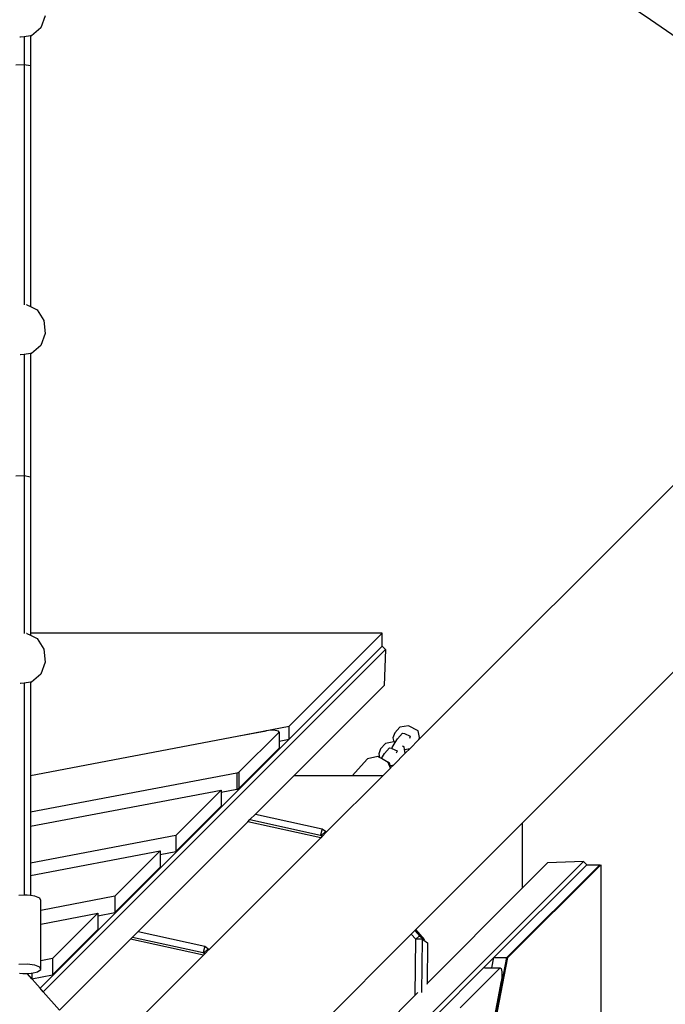
# Model space of a CAD drawing. Units: millimetres. Extents: x -140 to 2434, y -532 to 1250.
# Drawn here: x 1302 to 1361, y -14 to 75 of the extents above; entities that cross this region are included whole.
import ezdxf

# ---------------------------------------------------------------- set-up
doc = ezdxf.new("R2010")
doc.units = ezdxf.units.MM
doc.header["$MEASUREMENT"] = 0
doc.layers.add('VP-DIM', color=7, linetype='Continuous')
doc.layers.add('VP-HIC', color=6, linetype='Continuous')
doc.layers.add('VP-EQ', color=7, linetype='Continuous', true_color=0x8a3492)
doc.styles.get("Standard").update_dxf_attribs({"font": 'arial.ttf'})
doc.dimstyles.get("Standard").update_dxf_attribs({"dimtxt": 14, "dimasz": 20, "dimexe": 20, "dimexo": 50, "dimgap": 20, "dimtad": 0, "dimdec": 0, "dimzin": 0, "dimdsep": 46, "dimtxsty": 'Standard', "dimcen": -0.09, "dimadec": 0, "dimazin": 0, "dimtfac": 1, "dimtdec": 4, "dimtofl": 0, "dimtmove": 0, "dimatfit": 3, "dimfxl": 70, "dimfxlon": 1, "dimtolj": 1, "dimtzin": 0, "dimarcsym": 0})

# ---------------------------------------------------------------- blocks, each defined once
blk = doc.blocks.new('*D102')
at = {"layer": 'Defpoints', "color": 0}
for p in [(1065.145, 755.299), (1813.829, -367.477), (2243.887, -367.477)]:
    blk.add_point(p, dxfattribs=at)
at = {"layer": 'VP-DIM', "color": 0, "lineweight": -2}
for p, q in [((2173.887, 755.299), (2263.887, 755.299)), ((2243.887, 735.299), (2243.887, 299.118)), ((2243.887, -347.477), (2243.887, 186.718)), ((2173.887, -367.477), (2263.887, -367.477))]:
    blk.add_line(p, q, dxfattribs=at)
at = {"layer": 'VP-DIM', "color": 0}
for points in [[(2247.22, 735.299), (2240.553, 735.299), (2243.887, 755.299)], [(2240.553, -347.477), (2247.22, -347.477), (2243.887, -367.477)]]:
    blk.add_solid(points, dxfattribs=at)
at = {"layer": 'VP-DIM', "color": 0, "insert": (2243.887, 242.918), "char_height": 25, "attachment_point": 5, "rotation": 90}
blk.add_mtext('\\A1;1125', dxfattribs=at)
blk = doc.blocks.new('*D104')
at = {"layer": 'Defpoints', "color": 0}
for p in [(551.929, 1089.257), (551.929, 607.292), (1860.147, -299.578)]:
    blk.add_point(p, dxfattribs=at)
at = {"layer": 'VP-DIM', "color": 0, "lineweight": -2}
for p, q in [((551.929, 1019.257), (551.929, 1109.257)), ((1860.147, 1019.257), (1860.147, 1109.257)), ((571.929, 1089.257), (1128.22, 1089.257)), ((1840.147, 1089.257), (1240.62, 1089.257))]:
    blk.add_line(p, q, dxfattribs=at)
at = {"layer": 'VP-DIM', "color": 0}
for points in [[(571.929, 1092.591), (571.929, 1085.924), (551.929, 1089.257)], [(1840.147, 1085.924), (1840.147, 1092.591), (1860.147, 1089.257)]]:
    blk.add_solid(points, dxfattribs=at)
at = {"layer": 'VP-DIM', "color": 0, "insert": (1184.42, 1089.257), "char_height": 25, "attachment_point": 5}
blk.add_mtext('\\A1;1315', dxfattribs=at)
blk = doc.blocks.new('2610_')
at = {"color": 0}
for p, q in [((1304.306, 75.804), (1303.896, 74.707)), ((1303.896, 74.707), (1303.066, 73.994)), ((1302.038, 73.855), (1302.004, 73.861)), ((1302.39, 73.903), (1302.038, 73.855)), ((1302.956, 73.979), (1302.39, 73.903)), ((1302.39, 73.903), (1302.39, 71.394)), ((1303.066, 73.994), (1302.956, 73.979)), ((1302.956, 73.979), (1302.956, 71.289)), ((1301.617, 71.355), (1302.39, 71.394)), ((1302.39, 71.394), (1302.39, 49.537)), ((1302.39, 71.394), (1302.956, 71.289)), ((1302.956, 71.289), (1302.956, 49.392)), ((1338.222, 10.005), (1390.617, 62.401)), ((1399.103, 53.916), (1347.676, 2.489)), ((1302.617, 49.558), (1302.582, 49.564)), ((1302.617, 49.558), (1302.956, 49.389)), ((1302.956, 49.392), (1302.96, 49.387)), ((1302.956, 49.392), (1302.956, 49.389)), ((1302.956, 49.389), (1302.96, 49.387)), ((1302.96, 49.387), (1303.568, 49.085)), ((1303.568, 49.085), (1304.186, 48.127)), ((1304.186, 48.127), (1304.306, 46.94)), ((1304.306, 46.94), (1303.896, 45.843)), ((1303.896, 45.843), (1303.066, 45.13)), ((1302.038, 44.991), (1302.016, 44.995)), ((1302.39, 45.039), (1302.038, 44.991)), ((1302.956, 45.115), (1302.39, 45.039)), ((1302.39, 45.039), (1302.39, 34.044)), ((1303.066, 45.13), (1302.956, 45.115)), ((1302.956, 45.115), (1302.956, 33.914)), ((1301.617, 33.996), (1302.39, 34.044)), ((1302.39, 34.044), (1302.956, 33.914)), ((1302.39, 34.044), (1302.39, 19.667)), ((1302.956, 33.914), (1302.956, 19.7)), ((1302.617, 19.691), (1302.593, 19.695)), ((1302.617, 19.691), (1302.956, 19.522)), ((1334.908, 19.7), (1302.956, 19.7)), ((1302.956, 19.7), (1302.956, 19.525)), ((1326.465, 11.259), (1334.908, 19.7)), ((1334.908, 18.522), (1334.908, 19.7)), ((1302.956, 19.525), (1302.96, 19.521)), ((1302.956, 19.525), (1302.956, 19.522)), ((1302.956, 19.522), (1302.96, 19.521)), ((1302.96, 19.521), (1303.568, 19.218)), ((1303.568, 19.218), (1304.186, 18.26)), ((1335.203, 18.217), (1304.109, -12.872)), ((1304.186, 18.26), (1304.306, 17.073)), ((1326.465, 10.08), (1334.908, 18.522)), ((1335.203, 18.217), (1334.908, 18.522)), ((1335.203, 18.217), (1335.085, 14.957)), ((1304.306, 17.073), (1303.896, 15.977)), ((1302.956, 15.248), (1302.39, 15.172)), ((1303.066, 15.263), (1302.956, 15.248)), ((1302.956, 15.248), (1302.956, 6.775)), ((1303.896, 15.977), (1303.066, 15.263)), ((1302.038, 15.124), (1302.029, 15.126)), ((1302.39, 15.172), (1302.038, 15.124)), ((1302.39, 15.172), (1302.39, -4.102)), ((1326.882, 6.755), (1335.085, 14.957)), ((1321.75, 10.349), (1326.465, 11.259)), ((1321.75, 10.349), (1324.366, 10.846)), ((1324.757, 10.884), (1324.366, 10.846)), ((1325.188, 10.87), (1324.757, 10.884)), ((1325.492, 10.81), (1325.188, 10.87)), ((1325.549, 10.727), (1325.492, 10.81)), ((1326.465, 10.08), (1326.465, 11.259)), ((1336.056, 10.657), (1336.509, 11.156)), ((1337.293, 11.298), (1336.509, 11.156)), ((1338.191, 10.843), (1337.293, 11.298)), ((1338.305, 10.245), (1338.191, 10.843)), ((1302.956, 6.775), (1321.75, 10.349)), ((1303.828, -12.553), (1326.465, 10.08)), ((1325.549, 10.727), (1321.896, 7.074)), ((1325.549, 10.727), (1325.549, 9.904)), ((1325.549, 9.904), (1326.465, 10.08)), ((1325.549, 9.904), (1325.549, 9.255)), ((1336.056, 10.657), (1335.896, 10.195)), ((1335.896, 10.195), (1335.965, 9.833)), ((1336.104, 9.787), (1336.301, 10.117)), ((1336.301, 10.117), (1336.749, 10.626)), ((1336.749, 10.626), (1336.944, 10.598)), ((1336.944, 10.598), (1337.454, 10.352)), ((1337.454, 10.352), (1337.383, 10.141)), ((1338.222, 10.005), (1337.459, 9.242)), ((1338.305, 10.245), (1338.222, 10.005)), ((1321.896, 5.602), (1325.549, 9.255)), ((1334.764, 9.198), (1334.603, 8.737)), ((1334.764, 9.198), (1335.216, 9.698)), ((1335.119, 8.784), (1335.567, 9.293)), ((1335.965, 9.833), (1335.216, 9.698)), ((1335.567, 9.293), (1335.762, 9.264)), ((1335.762, 9.264), (1335.803, 9.245)), ((1335.803, 9.245), (1335.834, 9.335)), ((1335.803, 9.245), (1336.272, 9.019)), ((1335.834, 9.335), (1336.104, 9.787)), ((1336, 9.84), (1335.965, 9.833)), ((1336.104, 9.787), (1336, 9.84)), ((1336.272, 9.019), (1336.236, 8.914)), ((1336.867, 9.401), (1336.77, 9.45)), ((1336.899, 9.385), (1336.867, 9.401)), ((1336.947, 9.15), (1336.899, 9.385)), ((1336.943, 9.149), (1336.947, 9.15)), ((1336.947, 9.15), (1336.944, 9.144)), ((1337.011, 8.794), (1336.944, 9.144)), ((1336.947, 9.15), (1337.459, 9.242)), ((1337.459, 9.242), (1337.011, 8.794)), ((1333.567, 8.3), (1332.197, 6.755)), ((1334.517, 8.508), (1333.567, 8.3)), ((1334.662, 8.424), (1334.517, 8.508)), ((1334.603, 8.737), (1334.662, 8.424)), ((1334.842, 8.32), (1334.662, 8.424)), ((1334.842, 8.32), (1335.119, 8.784)), ((1335.455, 7.966), (1334.842, 8.32)), ((1337.011, 8.794), (1335.964, 7.747)), ((1336.236, 8.914), (1336.201, 8.808)), ((1335.669, 7.452), (1334.972, 6.755)), ((1335.466, 7.96), (1335.455, 7.966)), ((1335.568, 7.924), (1335.464, 7.977)), ((1335.669, 7.452), (1335.466, 7.96)), ((1335.593, 7.911), (1335.568, 7.924)), ((1335.635, 7.688), (1335.593, 7.911)), ((1335.635, 7.688), (1335.695, 7.699)), ((1335.648, 7.62), (1335.635, 7.688)), ((1335.695, 7.699), (1335.648, 7.62)), ((1335.678, 7.462), (1335.648, 7.62)), ((1335.678, 7.462), (1335.669, 7.452)), ((1335.964, 7.747), (1335.678, 7.462)), ((1335.695, 7.699), (1335.964, 7.747)), ((1321.703, 7.005), (1302.956, 3.44)), ((1302.956, 6.775), (1302.956, 3.44)), ((1321.703, 7.005), (1321.77, 7.02)), ((1321.703, 7.005), (1321.703, 5.533)), ((1321.77, 7.02), (1321.825, 7.037)), ((1321.825, 7.037), (1321.867, 7.055)), ((1321.867, 7.055), (1321.896, 7.074)), ((1321.896, 7.074), (1321.896, 5.602)), ((1323.402, 3.276), (1326.882, 6.755)), ((1332.197, 6.755), (1326.882, 6.755)), ((1334.972, 6.755), (1329.863, 1.647)), ((1334.972, 6.755), (1332.197, 6.755)), ((1302.956, 2.161), (1320.276, 5.454)), ((1320.276, 5.454), (1316.158, 1.336)), ((1320.276, 5.261), (1321.703, 5.533)), ((1320.276, 5.454), (1320.276, 5.261)), ((1321.703, 5.533), (1321.77, 5.548)), ((1321.77, 5.548), (1321.825, 5.565)), ((1321.825, 5.565), (1321.867, 5.583)), ((1321.867, 5.583), (1321.896, 5.602)), ((1320.276, 5.261), (1320.276, 3.982)), ((1316.158, -0.136), (1320.276, 3.982)), ((1302.956, 3.44), (1302.956, 2.161)), ((1322.707, 2.581), (1322.899, 2.773)), ((1322.899, 2.773), (1323.402, 3.276)), ((1322.899, 2.773), (1329.325, 1.357)), ((1323.402, 3.276), (1329.465, 1.94)), ((1302.956, 2.161), (1302.956, -1.174)), ((1312.73, -7.395), (1322.707, 2.581)), ((1329.336, 1.119), (1322.707, 2.581)), ((1329.465, 1.94), (1329.325, 1.357)), ((1329.465, 1.94), (1329.863, 1.647)), ((1347.676, 2.489), (1337.964, -7.223)), ((1347.676, -3.422), (1347.676, 2.489)), ((1316.158, 1.336), (1302.956, -1.174)), ((1316.158, 1.336), (1316.158, -0.136)), ((1329.336, 1.119), (1319.196, -9.021)), ((1329.325, 1.357), (1329.468, 1.252)), ((1329.468, 1.252), (1329.336, 1.119)), ((1329.407, 1.358), (1329.742, 1.664)), ((1329.407, 1.358), (1329.486, 1.27)), ((1329.486, 1.27), (1329.468, 1.252)), ((1329.808, 1.591), (1329.486, 1.27)), ((1329.824, 1.608), (1329.742, 1.664)), ((1329.742, 1.664), (1329.808, 1.591)), ((1329.824, 1.608), (1329.808, 1.591)), ((1329.863, 1.647), (1329.824, 1.608)), ((1302.956, -2.318), (1314.745, -0.076)), ((1314.745, -0.076), (1310.628, -4.194)), ((1314.745, -0.076), (1314.745, -0.405)), ((1314.745, -0.405), (1316.158, -0.136)), ((1314.745, -0.405), (1314.745, -1.549)), ((1302.956, -1.174), (1302.956, -2.318)), ((1310.628, -5.667), (1314.745, -1.549)), ((1353.206, -1.033), (1324.048, -30.195)), ((1345.07, -9.77), (1353.512, -1.327)), ((1346.248, -9.77), (1354.69, -1.327)), ((1346.346, -9.77), (1354.69, -1.425)), ((1347.676, -3.422), (1349.947, -1.151)), ((1353.206, -1.033), (1349.947, -1.151)), ((1353.206, -1.033), (1353.512, -1.327)), ((1353.512, -1.327), (1354.69, -1.327)), ((1354.69, -1.327), (1354.69, -1.425)), ((1354.69, -1.425), (1354.788, -1.327)), ((1354.788, -1.327), (1354.788, -46.098)), ((1302.956, -2.318), (1302.956, -4.13)), ((1338.988, -12.112), (1347.676, -3.422)), ((1302.39, -4.102), (1301.906, -4.122)), ((1302.648, -4.092), (1302.39, -4.102)), ((1302.956, -4.13), (1302.648, -4.092)), ((1303.339, -4.178), (1302.956, -4.13)), ((1303.795, -4.355), (1303.339, -4.178)), ((1303.892, -4.577), (1303.795, -4.355)), ((1310.628, -4.194), (1303.892, -5.475)), ((1310.628, -4.194), (1310.628, -5.667)), ((1303.892, -5.475), (1303.892, -4.577)), ((1303.892, -6.725), (1303.892, -5.475)), ((1303.892, -6.725), (1309.084, -5.738)), ((1309.084, -5.738), (1304.966, -9.856)), ((1309.084, -5.96), (1310.628, -5.667)), ((1309.084, -5.738), (1309.084, -5.96)), ((1309.084, -5.96), (1309.084, -7.211)), ((1303.892, -10.06), (1303.892, -6.725)), ((1304.966, -11.328), (1309.084, -7.211)), ((1312.035, -8.089), (1312.227, -7.897)), ((1312.227, -7.897), (1312.73, -7.395)), ((1312.227, -7.897), (1318.664, -9.316)), ((1312.73, -7.395), (1318.804, -8.733)), ((1337.546, -7.641), (1327.298, -17.89)), ((1337.868, -7.319), (1337.546, -7.641)), ((1337.546, -7.641), (1337.959, -8.097)), ((1337.964, -7.223), (1337.868, -7.319)), ((1337.868, -7.319), (1338.294, -7.791)), ((1338.772, -8.116), (1337.964, -7.223)), ((1337.975, -8.082), (1338.294, -7.791)), ((1338.294, -7.791), (1338.772, -8.116)), ((1305.581, -14.542), (1312.035, -8.089)), ((1318.665, -9.552), (1312.035, -8.089)), ((1318.804, -8.733), (1318.664, -9.316)), ((1318.804, -8.733), (1319.196, -9.021)), ((1337.916, -13.183), (1337.975, -8.108)), ((1337.959, -8.097), (1337.975, -8.082)), ((1337.959, -8.097), (1337.975, -8.108)), ((1338.571, -8.097), (1337.975, -8.082)), ((1337.975, -8.108), (1337.975, -8.082)), ((1338.515, -12.935), (1338.571, -8.097)), ((1338.571, -8.097), (1338.694, -8.187)), ((1338.694, -8.187), (1338.772, -8.116)), ((1338.694, -8.187), (1339.032, -8.437)), ((1339.032, -8.437), (1338.988, -12.112)), ((1318.665, -9.552), (1284.249, -43.968)), ((1318.664, -9.316), (1318.801, -9.416)), ((1318.801, -9.416), (1318.665, -9.552)), ((1318.746, -9.315), (1319.081, -9.009)), ((1318.746, -9.315), (1318.82, -9.397)), ((1318.82, -9.397), (1318.801, -9.416)), ((1319.141, -9.075), (1318.82, -9.397)), ((1319.156, -9.06), (1319.081, -9.009)), ((1319.081, -9.009), (1319.141, -9.075)), ((1319.156, -9.06), (1319.141, -9.075)), ((1319.196, -9.021), (1319.156, -9.06)), ((1324.047, -30.796), (1345.07, -9.77)), ((1339.372, -45.924), (1346.346, -9.77)), ((1341.607, -33.828), (1346.248, -9.77)), ((1344.893, -10.687), (1345.07, -9.77)), ((1345.07, -9.77), (1346.248, -9.77)), ((1302.648, -10.367), (1301.906, -10.397)), ((1303.339, -10.453), (1302.648, -10.367)), ((1303.795, -10.63), (1303.339, -10.453)), ((1303.892, -10.852), (1303.795, -10.63)), ((1304.966, -9.856), (1303.892, -10.06)), ((1303.892, -10.852), (1303.892, -10.06)), ((1304.966, -9.856), (1304.966, -11.328)), ((1345.641, -10.687), (1342.009, -14.34)), ((1344.221, -10.687), (1344.893, -10.687)), ((1344.893, -10.687), (1345.641, -10.687)), ((1345.641, -10.687), (1345.723, -10.744)), ((1301.952, -11.184), (1302.271, -11.223)), ((1302.271, -11.223), (1302.643, -11.209)), ((1302.643, -11.209), (1302.665, -11.208)), ((1303.828, -12.553), (1302.643, -11.209)), ((1302.665, -11.208), (1303.012, -11.194)), ((1303.079, -11.687), (1302.665, -11.208)), ((1303.012, -11.194), (1303.079, -11.179)), ((1303.079, -11.179), (1303.606, -11.058)), ((1303.079, -11.179), (1303.079, -11.687)), ((1303.079, -11.687), (1304.966, -11.328)), ((1303.606, -11.058), (1303.892, -10.852)), ((1345.723, -10.744), (1345.783, -11.047)), ((1345.797, -11.479), (1345.759, -11.87)), ((1345.783, -11.047), (1345.797, -11.479)), ((1338.988, -12.112), (1338.987, -12.2)), ((1341.607, -33.828), (1345.759, -11.87)), ((1304.109, -12.872), (1303.828, -12.553)), ((1305.581, -14.542), (1304.109, -12.872)), ((1328.327, -22.774), (1337.916, -13.183)), ((1337.916, -13.183), (1338.159, -12.94))]:
    blk.add_line(p, q, dxfattribs=at)
blk = doc.blocks.new('2610_2D')
at = {"layer": 'VP-EQ', "color": 0}
blk.add_circle((1250.339, -86.143), 194.888, dxfattribs=at)
blk.add_blockref('2610_', (0, 0), dxfattribs=at)
blk = doc.blocks.new('*D109')
at = {"layer": 'Defpoints', "color": 0}
for p in [(348.538, 1229.853), (348.538, 567.609), (2048.192, -354.854)]:
    blk.add_point(p, dxfattribs=at)
at = {"layer": 'VP-DIM', "color": 0, "lineweight": -2}
for p, q in [((348.538, 1159.853), (348.538, 1249.853)), ((2048.192, 1159.853), (2048.192, 1249.853)), ((368.538, 1229.853), (1133.038, 1229.853)), ((2028.192, 1229.853), (1245.163, 1229.853))]:
    blk.add_line(p, q, dxfattribs=at)
at = {"layer": 'VP-DIM', "color": 0}
for points in [[(368.538, 1233.186), (368.538, 1226.519), (348.538, 1229.853)], [(2028.192, 1226.519), (2028.192, 1233.186), (2048.192, 1229.853)]]:
    blk.add_solid(points, dxfattribs=at)
at = {"layer": 'VP-DIM', "color": 0, "insert": (1189.1, 1229.853), "char_height": 25, "attachment_point": 5}
blk.add_mtext('\\A1;1700', dxfattribs=at)
blk = doc.blocks.new('*D110')
at = {"layer": 'Defpoints', "color": 0}
for p in [(1244.302, 906.411), (2413.592, 906.411), (1897.451, -529.238)]:
    blk.add_point(p, dxfattribs=at)
at = {"layer": 'VP-DIM', "color": 0, "lineweight": -2}
for p, q in [((2343.592, 906.411), (2433.592, 906.411)), ((2413.592, 886.411), (2413.592, 301.188)), ((2413.592, -509.238), (2413.592, 188.963)), ((2343.592, -529.238), (2433.592, -529.238))]:
    blk.add_line(p, q, dxfattribs=at)
at = {"layer": 'VP-DIM', "color": 0}
for points in [[(2416.925, 886.411), (2410.259, 886.411), (2413.592, 906.411)], [(2410.259, -509.238), (2416.925, -509.238), (2413.592, -529.238)]]:
    blk.add_solid(points, dxfattribs=at)
at = {"layer": 'VP-DIM', "color": 0, "insert": (2413.592, 245.076), "char_height": 25, "attachment_point": 5, "rotation": 90}
blk.add_mtext('\\A1;1436', dxfattribs=at)

msp = doc.modelspace()

# ---------------------------------------------------------------- linework, layer by layer
at = {"layer": 'VP-HIC', "color": 4}
msp.add_circle((1250.339, -86.143), 194.888, dxfattribs=at)

# ---------------------------------------------------------------- block references
at = {"layer": 'VP-EQ', "color": 0}
msp.add_blockref('2610_2D', (0, 0), dxfattribs=at)

# ---------------------------------------------------------------- dimensions: what is measured, and where the dimension line sits
at = {"layer": 'VP-DIM', "color": 0}
dim = msp.add_linear_dim(base=(348.538, 1229.853), p1=(2048.192, -354.854), p2=(348.538, 567.609), dimstyle='Standard', override={"dimtxt": 25}, dxfattribs=at)
dim.commit()
dim.dimension.update_dxf_attribs({"geometry": '*D109', "text_midpoint": (1189.1, 1229.853), "dimtype": 160})
dim = msp.add_linear_dim(base=(551.929, 1089.257), p1=(1860.147, -299.578), p2=(551.929, 607.292), text='1315', dimstyle='Standard', override={"dimtxt": 25}, dxfattribs=at)
dim.commit()
dim.dimension.update_dxf_attribs({"geometry": '*D104', "text_midpoint": (1184.42, 1089.257), "dimtype": 160})
dim = msp.add_linear_dim(base=(2413.592, 906.411), p1=(1897.451, -529.238), p2=(1244.302, 906.411), angle=90, dimstyle='Standard', override={"dimtxt": 25}, dxfattribs=at)
dim.commit()
dim.dimension.update_dxf_attribs({"geometry": '*D110', "text_midpoint": (2413.592, 245.076), "dimtype": 160})
dim = msp.add_linear_dim(base=(2243.887, -367.477), p1=(1065.145, 755.299), p2=(1813.829, -367.477), angle=90, text='1125', dimstyle='Standard', override={"dimtxt": 25}, dxfattribs=at)
dim.commit()
dim.dimension.update_dxf_attribs({"geometry": '*D102', "text_midpoint": (2243.887, 242.918), "dimtype": 160})

doc.saveas('drawing.dxf')
